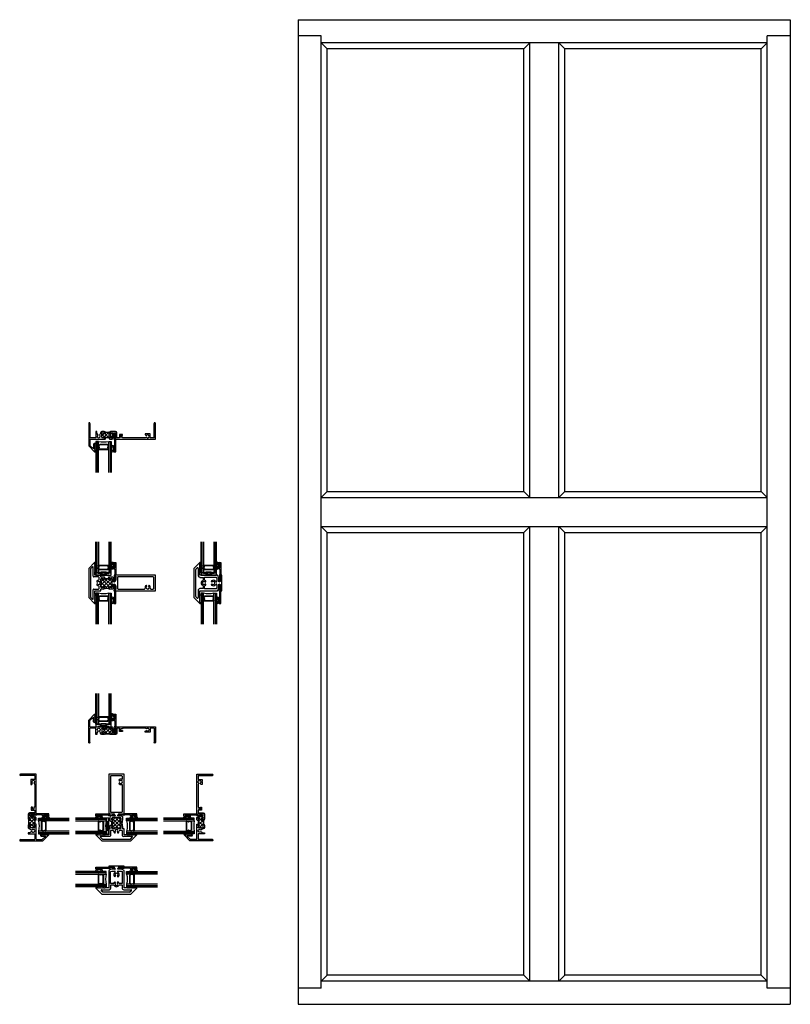
# Model space of a CAD drawing. Extents: x -13.6 to 58.6, y 0 to 48.
# Drawn here: x -13.6 to 24, y 0 to 48 of the extents above; entities that cross this region are included whole.
import ezdxf

# ---------------------------------------------------------------- set-up
doc = ezdxf.new("R2010")
doc.units = 0
doc.header["$LTSCALE"] = 0.3
doc.header["$MEASUREMENT"] = 0
doc.layers.get('0').update_dxf_attribs({"linetype": 'CONTINUOUS'})
for name, color, linetype in [('12C_HI01$0$Bulb_680', 7, 'CONTINUOUS'), ('12C_HI01$0$GLASS', 86, 'CONTINUOUS'), ('12C_HI01$0$Hard Seal', 7, 'CONTINUOUS'), ('12C_HI01$0$IG_SPACER', 86, 'CONTINUOUS'), ('12C_JI01$0$Bulb_680', 7, 'CONTINUOUS'), ('12C_JI01$0$GLASS', 86, 'CONTINUOUS'), ('12C_JI01$0$Hard Seal', 7, 'CONTINUOUS'), ('12C_JI01$0$IG_SPACER', 86, 'CONTINUOUS'), ('12C_SI01$0$Bulb_680', 7, 'CONTINUOUS'), ('12C_SI01$0$GLASS', 86, 'CONTINUOUS'), ('12C_SI01$0$Hard Seal', 7, 'CONTINUOUS'), ('12C_SI01$0$IG_SPACER', 86, 'CONTINUOUS'), ('12C_SI01$0$SETTING_BLOCK', 86, 'CONTINUOUS'), ('20C_TI01$0$Bulb_680', 7, 'CONTINUOUS'), ('20C_TI01$0$GLASS', 86, 'CONTINUOUS'), ('20C_TI01$0$Hard Seal', 7, 'CONTINUOUS'), ('20C_TI01$0$IG_SPACER', 86, 'CONTINUOUS'), ('20C_TI01$0$SETTING_BLOCK', 86, 'CONTINUOUS'), ('20C_TI02$0$Bulb_680', 7, 'CONTINUOUS'), ('20C_TI02$0$GLASS', 86, 'CONTINUOUS'), ('20C_TI02$0$Hard Seal', 7, 'CONTINUOUS'), ('20C_TI02$0$IG_SPACER', 86, 'CONTINUOUS'), ('20C_TI03$0$Bulb_680', 7, 'CONTINUOUS'), ('20C_TI03$0$GLASS', 86, 'CONTINUOUS'), ('20C_TI03$0$Hard Seal', 7, 'CONTINUOUS'), ('20C_TI03$0$iG_SPACER', 86, 'CONTINUOUS'), ('20C_TI03$0$SETTING_BLOCK', 86, 'CONTINUOUS'), ('20C_TI04$0$Bulb_680', 7, 'CONTINUOUS'), ('20C_TI04$0$GLASS', 86, 'CONTINUOUS'), ('20C_TI04$0$Hard Seal', 7, 'CONTINUOUS'), ('20C_TI04$0$iG_SPACER', 86, 'CONTINUOUS'), ('20C_TI04$0$SETTING_BLOCK', 86, 'CONTINUOUS'), ('B200310$0$THERMAL', 3, 'CONTINUOUS'), ('b200401$0$THERMAL', 3, 'CONTINUOUS'), ('E200090$0$EXT_BEAD', 1, 'CONTINUOUS'), ('e200310$0$EXT_FRAME', 5, 'CONTINUOUS'), ('e200400$0$EXT_MUNTIN', 6, 'CONTINUOUS'), ('E200401$0$EXT_MUNTIN', 6, 'CONTINUOUS'), ('Elevation Frame', 5, 'CONTINUOUS'), ('Elevation Sash', 6, 'CONTINUOUS')]:
    doc.layers.add(name, color=color, linetype=linetype)

# ---------------------------------------------------------------- blocks, each defined once
blk = doc.blocks.new('e200310')
at = {"layer": 'e200310$0$EXT_FRAME'}
for p, q in [((0, -0.031), (0, -1.127)), ((0.062, -0.031), (0.062, -0.732)), ((0.396, -0.42), (0.346, -0.42)), ((0.346, -0.42), (0.346, -0.732)), ((0.396, -0.499), (0.396, -0.42)), ((0.76, -0.42), (0.644, -0.42)), ((0.82, -0.507), (0.82, -0.48)), ((1.083, -0.42), (1.068, -0.42)), ((1.305, -0.42), (1.083, -0.42)), ((3.188, -0.732), (3.188, -0.031)), ((3.25, -0.794), (3.25, -0.031)), ((0.346, -0.732), (0.062, -0.732)), ((0.062, -0.794), (0.808, -0.794)), ((0.062, -0.794), (0.062, -1.102)), ((0.453, -0.597), (0.396, -0.499)), ((0.582, -0.499), (0.525, -0.597)), ((0.582, -0.482), (0.582, -0.499)), ((0.632, -0.701), (0.632, -0.513)), ((0.663, -0.482), (0.745, -0.482)), ((0.745, -0.732), (0.663, -0.732)), ((0.808, -0.794), (0.82, -0.782)), ((0.82, -0.732), (0.82, -0.707)), ((1.008, -0.732), (0.82, -0.732)), ((1.008, -0.48), (1.008, -0.507)), ((1.008, -0.707), (1.008, -0.732)), ((1.008, -0.782), (1.02, -0.794)), ((1.02, -0.794), (1.128, -0.794)), ((1.083, -0.482), (1.134, -0.482)), ((1.106, -0.732), (1.083, -0.732)), ((1.161, -0.668), (1.133, -0.717)), ((1.155, -0.778), (1.215, -0.674)), ((1.165, -0.513), (1.165, -0.652)), ((1.215, -0.482), (1.317, -0.482)), ((1.215, -0.674), (1.215, -0.482)), ((1.317, -0.744), (1.312, -0.744)), ((1.312, -0.794), (1.33, -0.794)), ((1.317, -0.482), (1.317, -0.744)), ((1.33, -0.794), (3.25, -0.794)), ((1.367, -0.732), (1.367, -0.482)), ((1.502, -0.732), (1.367, -0.732)), ((1.645, -0.566), (1.502, -0.566)), ((1.502, -0.566), (1.502, -0.732)), ((1.552, -0.696), (1.552, -0.616)), ((1.552, -0.616), (1.645, -0.616)), ((1.645, -0.696), (1.552, -0.696)), ((1.645, -0.616), (1.645, -0.566)), ((1.645, -0.732), (1.645, -0.696)), ((2.75, -0.732), (1.645, -0.732)), ((2.812, -0.696), (2.75, -0.732)), ((2.863, -0.537), (2.752, -0.537)), ((2.752, -0.537), (2.752, -0.589)), ((2.752, -0.589), (2.812, -0.624)), ((2.875, -0.549), (2.863, -0.537)), ((2.887, -0.537), (2.875, -0.549)), ((2.998, -0.537), (2.887, -0.537)), ((2.998, -0.732), (2.998, -0.537)), ((3.188, -0.732), (2.998, -0.732)), ((0, -1.127), (0.287, -1.415)), ((0.062, -1.102), (0.236, -1.276)), ((0.236, -1.038), (0.236, -1.276)), ((0.285, -1.045), (0.298, -1.033)), ((0.298, -1.057), (0.285, -1.045)), ((0.285, -1.07), (0.298, -1.057)), ((0.298, -1.082), (0.285, -1.07)), ((0.285, -1.095), (0.298, -1.082)), ((0.298, -1.107), (0.285, -1.095)), ((0.285, -1.12), (0.298, -1.107)), ((0.298, -1.132), (0.285, -1.12)), ((0.285, -1.145), (0.298, -1.132)), ((0.298, -1.157), (0.285, -1.145)), ((0.285, -1.17), (0.298, -1.157)), ((0.298, -1.182), (0.285, -1.17)), ((0.285, -1.195), (0.298, -1.182)), ((0.298, -1.207), (0.285, -1.195)), ((0.285, -1.22), (0.298, -1.207)), ((0.298, -1.232), (0.285, -1.22)), ((0.285, -1.245), (0.298, -1.232)), ((0.298, -1.257), (0.285, -1.245)), ((0.285, -1.27), (0.298, -1.257)), ((0.298, -1.282), (0.285, -1.27)), ((0.285, -1.295), (0.298, -1.282)), ((0.298, -1.307), (0.285, -1.295)), ((0.285, -1.32), (0.298, -1.307)), ((0.298, -1.332), (0.285, -1.32)), ((0.285, -1.345), (0.298, -1.332)), ((0.298, -1.357), (0.285, -1.345)), ((0.313, -1.357), (0.298, -1.357)), ((0.313, -1.404), (0.313, -1.357))]:
    blk.add_line(p, q, dxfattribs=at)
for centre, radius, start, end in [((0.031, -0.031), 0.031, 360, 180), ((0.644, -0.482), 0.062, 90, 180), ((0.76, -0.48), 0.06, 0, 90), ((1.068, -0.48), 0.06, 90, 180), ((1.305, -0.482), 0.062, 0, 90), ((3.219, -0.031), 0.031, 0, 180), ((0.489, -0.66), 0.0725, 120, 60), ((0.663, -0.513), 0.031, 90, 180), ((0.663, -0.701), 0.031, 180, 270), ((0.745, -0.507), 0.025, 0, 90), ((0.745, -0.707), 0.025, 270, 360), ((0.795, -0.507), 0.025, 180, 270), ((0.795, -0.707), 0.025, 90, 180), ((0.795, -0.507), 0.025, 270, 360), ((0.795, -0.707), 0.025, 360, 90), ((1.033, -0.507), 0.025, 180, 270), ((1.033, -0.707), 0.025, 90, 180), ((1.033, -0.507), 0.025, 270, 0), ((1.033, -0.707), 0.025, 0, 90), ((1.083, -0.507), 0.025, 90, 180), ((1.083, -0.707), 0.025, 180, 270), ((1.106, -0.701), 0.031, 270, 330), ((1.128, -0.763), 0.031, 270, 330), ((1.134, -0.513), 0.031, 0, 90), ((1.134, -0.652), 0.031, 330, 0), ((1.312, -0.769), 0.025, 90, 270), ((2.875, -0.66), 0.0725, 210, 150), ((0.267, -1.038), 0.031, 10.2325, 180), ((0.298, -1.404), 0.015, 225, 360)]:
    blk.add_arc(centre, radius, start, end, dxfattribs=at)
blk = doc.blocks.new('B200310')
at = {"layer": 'B200310$0$THERMAL'}
h = blk.add_hatch(dxfattribs=at)
h.set_pattern_fill('ANSI37', color=256, style=0)
h.paths.add_polyline_path([(0.82, -0.707), (0.82, -0.732), (1.008, -0.732), (1.008, -0.707, -0.414214), (1.033, -0.682, -0.414214), (1.058, -0.707, 0.414214), (1.083, -0.732), (1.106, -0.732, 0.267949), (1.133, -0.717), (1.161, -0.668, 0.131652), (1.165, -0.652), (1.165, -0.513, 0.414214), (1.134, -0.482), (1.083, -0.482, 0.414214), (1.058, -0.507, -0.414214), (1.033, -0.532, -0.414214), (1.008, -0.507), (1.008, -0.48, -0.198912), (1.026, -0.438, -0.125665), (0.802, -0.438, -0.198912), (0.82, -0.48), (0.82, -0.507, -0.414214), (0.795, -0.532, -0.414214), (0.77, -0.507, 0.414214), (0.745, -0.482), (0.663, -0.482, 0.414214), (0.632, -0.513), (0.632, -0.701, 0.414214), (0.663, -0.732), (0.745, -0.732, 0.414214), (0.77, -0.707, -0.414214), (0.795, -0.682, -0.414214)])
for p, q in [((0.82, -0.782), (0.82, -0.732)), ((1.008, -0.782), (1.008, -0.732))]:
    blk.add_line(p, q, dxfattribs=at)
blk.add_arc((0.914, -0.001), 0.451, 255.6749, 284.3251, dxfattribs=at)
blk.add_blockref('e200310', (0, 0))
blk = doc.blocks.new('E200090')
at = {"layer": 'E200090$0$EXT_BEAD'}
for p, q in [((-0.055, 0.888), (-0.055, 0.869)), ((-0.055, 0.698), (-0.055, 0.678)), ((-0.009, 0.888), (-0.009, 0.869)), ((0.037, 0.888), (-0.009, 0.888)), ((-0.009, 0.678), (-0.009, 0.698)), ((0.037, 0.678), (-0.009, 0.678)), ((-0.005, 0.938), (0.087, 0.938)), ((-0.005, 0.628), (0.037, 0.628)), ((0.037, 0.888), (0.037, 0.678)), ((0.037, 0.628), (0.037, 0.352)), ((0.087, 0.938), (0.087, 0.319)), ((0.019, 0.244), (-0.014, 0.019)), ((0.014, 0.011), (0.081, 0.258))]:
    blk.add_line(p, q, dxfattribs=at)
for centre, radius, start, end in [((-0.005, 0.888), 0.05, 90, 180), ((-0.032, 0.869), 0.023, 180, 0), ((-0.032, 0.698), 0.023, 0, 180), ((-0.005, 0.678), 0.05, 180, 270), ((0, 0.015), 0.015, 165, 345), ((0.087, 0.288), 0.081, 128.1181, 213.2619), ((0.087, 0.288), 0.031, 90, 258.8401)]:
    blk.add_arc(centre, radius, start, end, dxfattribs=at)
blk = doc.blocks.new('B200090')
blk.add_blockref('E200090', (0, 0))
blk = doc.blocks.new('12C_HI01$0$Bulb_680')
at = {"layer": '12C_HI01$0$Bulb_680'}
blk.add_lwpolyline([(-0.04, -0.095), (-0.01, -0.095), (-0.01, 0.095), (-0.04, 0.095), (-0.04, 0.032), (-0.092, 0.032), (-0.092, 0.134, 1), (-0.168, 0.134), (-0.168, -0.134, 1), (-0.092, -0.134), (-0.092, -0.031), (-0.04, -0.031)], format="xyb", close=True, dxfattribs=at)
blk = doc.blocks.new('12C_HI01$0$G12_2_2')
at = {"layer": '12C_HI01$0$GLASS'}
for p, q in [((0, 0), (0, 1.5)), ((0.062, 0), (0.062, 1.5)), ((0.124, 1.5), (0.124, 0)), ((0.626, 1.5), (0.626, 0)), ((0.688, 0), (0.688, 1.5)), ((0.75, 0), (0.75, 1.5)), ((0.062, 0), (0, 0)), ((0.124, 0), (0.062, 0)), ((0.626, 0), (0.688, 0)), ((0.688, 0), (0.75, 0))]:
    blk.add_line(p, q, dxfattribs=at)
at = {"layer": '12C_HI01$0$IG_SPACER'}
for p, q in [((0.124, 0.335), (0.124, 0.36)), ((0.124, 0.197), (0.124, 0.235)), ((0.186, 0.135), (0.124, 0.197)), ((0.139, 0.375), (0.611, 0.375)), ((0.144, 0.355), (0.606, 0.355)), ((0.144, 0.342), (0.144, 0.355)), ((0.144, 0.205), (0.144, 0.228)), ((0.194, 0.155), (0.144, 0.205)), ((0.564, 0.135), (0.186, 0.135)), ((0.556, 0.155), (0.194, 0.155)), ((0.606, 0.205), (0.556, 0.155)), ((0.626, 0.197), (0.564, 0.135)), ((0.606, 0.355), (0.606, 0.342)), ((0.606, 0.228), (0.606, 0.205)), ((0.626, 0.36), (0.626, 0.335)), ((0.626, 0.235), (0.626, 0.197))]:
    blk.add_line(p, q, dxfattribs=at)
for centre, radius, start, end in [((0.139, 0.36), 0.015, 90, 180), ((0.072, 0.285), 0.0725, 316.3972, 43.6028), ((0.375, -1.165), 1.192, 77.8444, 102.1556), ((0.072, 0.285), 0.0925, 321.6083, 38.3917), ((0.678, 0.285), 0.0925, 141.6083, 218.3917), ((0.678, 0.285), 0.0725, 136.3972, 223.6028), ((0.611, 0.36), 0.015, 0, 90)]:
    blk.add_arc(centre, radius, start, end, dxfattribs=at)
blk = doc.blocks.new('12C_HI01')
at = {"layer": '12C_HI01$0$Hard Seal'}
for centre, radius, start, end in [((-2.901, -1.033), 0.0267, 0, 180), ((-2.893, -1.404), 0.019, 180, 0)]:
    blk.add_arc(centre, radius, start, end, dxfattribs=at)
blk.add_blockref('B200310', (-3.225, 0))
at = {"xscale": -1, "rotation": 180}
for name, p in [('12C_HI01$0$G12_2_2', (-2.874, -0.919)), ('B200090', (-1.994, -0.481)), ('12C_HI01$0$Bulb_680', (-1.957, -1.264))]:
    blk.add_blockref(name, p, dxfattribs=at)
blk = doc.blocks.new('12C_SI01$0$Bulb_680')
at = {"layer": '12C_SI01$0$Bulb_680'}
blk.add_lwpolyline([(-0.04, -0.095), (-0.01, -0.095), (-0.01, 0.095), (-0.04, 0.095), (-0.04, 0.032), (-0.092, 0.032), (-0.092, 0.134, 1), (-0.168, 0.134), (-0.168, -0.134, 1), (-0.092, -0.134), (-0.092, -0.031), (-0.04, -0.031)], format="xyb", close=True, dxfattribs=at)
blk = doc.blocks.new('12C_SI01$0$G12_2_2')
at = {"layer": '12C_SI01$0$GLASS'}
for p, q in [((0, 0), (0, 1.5)), ((0.062, 0), (0.062, 1.5)), ((0.124, 1.5), (0.124, 0)), ((0.626, 1.5), (0.626, 0)), ((0.688, 0), (0.688, 1.5)), ((0.75, 0), (0.75, 1.5)), ((0.062, 0), (0, 0)), ((0.124, 0), (0.062, 0)), ((0.626, 0), (0.688, 0)), ((0.688, 0), (0.75, 0))]:
    blk.add_line(p, q, dxfattribs=at)
at = {"layer": '12C_SI01$0$IG_SPACER'}
for p, q in [((0.124, 0.335), (0.124, 0.36)), ((0.124, 0.197), (0.124, 0.235)), ((0.186, 0.135), (0.124, 0.197)), ((0.139, 0.375), (0.611, 0.375)), ((0.144, 0.355), (0.606, 0.355)), ((0.144, 0.342), (0.144, 0.355)), ((0.144, 0.205), (0.144, 0.228)), ((0.194, 0.155), (0.144, 0.205)), ((0.564, 0.135), (0.186, 0.135)), ((0.556, 0.155), (0.194, 0.155)), ((0.606, 0.205), (0.556, 0.155)), ((0.626, 0.197), (0.564, 0.135)), ((0.606, 0.355), (0.606, 0.342)), ((0.606, 0.228), (0.606, 0.205)), ((0.626, 0.36), (0.626, 0.335)), ((0.626, 0.235), (0.626, 0.197))]:
    blk.add_line(p, q, dxfattribs=at)
for centre, radius, start, end in [((0.139, 0.36), 0.015, 90, 180), ((0.072, 0.285), 0.0725, 316.3972, 43.6028), ((0.375, -1.165), 1.192, 77.8444, 102.1556), ((0.072, 0.285), 0.0925, 321.6083, 38.3917), ((0.678, 0.285), 0.0925, 141.6083, 218.3917), ((0.678, 0.285), 0.0725, 136.3972, 223.6028), ((0.611, 0.36), 0.015, 0, 90)]:
    blk.add_arc(centre, radius, start, end, dxfattribs=at)
blk = doc.blocks.new('12C_SI01$0$SB_12_2')
at = {"layer": '12C_SI01$0$SETTING_BLOCK'}
for p, q in [((0, 0.125), (0.75, 0)), ((0, 0), (0.75, 0.125)), ((0.75, 0.125), (0, 0.125)), ((0, 0.125), (0, 0)), ((0, 0), (0.75, 0)), ((0.75, 0), (0.75, 0.125))]:
    blk.add_line(p, q, dxfattribs=at)
blk = doc.blocks.new('12C_SI01')
at = {"layer": '12C_SI01$0$Hard Seal'}
for centre, radius, start, end in [((-2.901, 1.033), 0.0267, 180, 0), ((-2.893, 1.404), 0.019, 0, 180)]:
    blk.add_arc(centre, radius, start, end, dxfattribs=at)
for name, p in [('12C_SI01$0$G12_2_2', (-2.874, 0.919)), ('12C_SI01$0$Bulb_680', (-1.957, 1.264)), ('B200090', (-1.994, 0.481)), ('12C_SI01$0$SB_12_2', (-2.874, 0.794))]:
    blk.add_blockref(name, p)
at = {"xscale": -1, "rotation": 180}
blk.add_blockref('B200310', (-3.225, 0), dxfattribs=at)
blk = doc.blocks.new('12C_JI01$0$Bulb_680')
at = {"layer": '12C_JI01$0$Bulb_680'}
blk.add_lwpolyline([(-0.04, -0.095), (-0.01, -0.095), (-0.01, 0.095), (-0.04, 0.095), (-0.04, 0.032), (-0.092, 0.032), (-0.092, 0.134, 1), (-0.168, 0.134), (-0.168, -0.134, 1), (-0.092, -0.134), (-0.092, -0.031), (-0.04, -0.031)], format="xyb", close=True, dxfattribs=at)
blk = doc.blocks.new('12C_JI01$0$G12_2_2')
at = {"layer": '12C_JI01$0$GLASS'}
for p, q in [((0, 0), (0, 1.5)), ((0.062, 0), (0.062, 1.5)), ((0.124, 1.5), (0.124, 0)), ((0.626, 1.5), (0.626, 0)), ((0.688, 0), (0.688, 1.5)), ((0.75, 0), (0.75, 1.5)), ((0.062, 0), (0, 0)), ((0.124, 0), (0.062, 0)), ((0.626, 0), (0.688, 0)), ((0.688, 0), (0.75, 0))]:
    blk.add_line(p, q, dxfattribs=at)
at = {"layer": '12C_JI01$0$IG_SPACER'}
for p, q in [((0.124, 0.335), (0.124, 0.36)), ((0.124, 0.197), (0.124, 0.235)), ((0.186, 0.135), (0.124, 0.197)), ((0.139, 0.375), (0.611, 0.375)), ((0.144, 0.355), (0.606, 0.355)), ((0.144, 0.342), (0.144, 0.355)), ((0.144, 0.205), (0.144, 0.228)), ((0.194, 0.155), (0.144, 0.205)), ((0.564, 0.135), (0.186, 0.135)), ((0.556, 0.155), (0.194, 0.155)), ((0.606, 0.205), (0.556, 0.155)), ((0.626, 0.197), (0.564, 0.135)), ((0.606, 0.355), (0.606, 0.342)), ((0.606, 0.228), (0.606, 0.205)), ((0.626, 0.36), (0.626, 0.335)), ((0.626, 0.235), (0.626, 0.197))]:
    blk.add_line(p, q, dxfattribs=at)
for centre, radius, start, end in [((0.139, 0.36), 0.015, 90, 180), ((0.072, 0.285), 0.0725, 316.3972, 43.6028), ((0.375, -1.165), 1.192, 77.8444, 102.1556), ((0.072, 0.285), 0.0925, 321.6083, 38.3917), ((0.678, 0.285), 0.0925, 141.6083, 218.3917), ((0.678, 0.285), 0.0725, 136.3972, 223.6028), ((0.611, 0.36), 0.015, 0, 90)]:
    blk.add_arc(centre, radius, start, end, dxfattribs=at)
blk = doc.blocks.new('12C_JI01')
at = {"layer": '12C_JI01$0$Hard Seal'}
for centre, radius, start, end in [((1.033, -2.901), 0.0267, 90, 270), ((1.404, -2.893), 0.019, 270, 90)]:
    blk.add_arc(centre, radius, start, end, dxfattribs=at)
at = {"rotation": 90}
blk.add_blockref('B200310', (0, -3.225), dxfattribs=at)
at = {"xscale": -1, "rotation": 270}
for name, p in [('B200090', (0.481, -1.994)), ('12C_JI01$0$G12_2_2', (0.919, -2.874)), ('12C_JI01$0$Bulb_680', (1.264, -1.957))]:
    blk.add_blockref(name, p, dxfattribs=at)
blk = doc.blocks.new('e200400')
at = {"layer": 'e200400$0$EXT_MUNTIN'}
for p, q in [((0.375, 1.368), (-0.375, 1.368)), ((-0.375, 1.368), (-0.375, 1.313)), ((-0.255, 1.216), (-0.375, 1.147)), ((-0.375, 1.147), (-0.375, 0.298)), ((-0.325, 1.313), (-0.325, 1.318)), ((-0.325, 1.318), (-0.143, 1.318)), ((-0.282, 1.093), (-0.23, 1.123)), ((-0.282, 0.52), (-0.282, 1.093)), ((-0.063, 1.216), (-0.255, 1.216)), ((-0.23, 1.123), (-0.082, 1.123)), ((-0.063, 1.238), (-0.063, 1.216)), ((0.063, 1.216), (0.063, 1.238)), ((0.255, 1.216), (0.063, 1.216)), ((0.082, 1.123), (0.23, 1.123)), ((0.143, 1.318), (0.325, 1.318)), ((0.23, 1.123), (0.282, 1.093)), ((0.375, 1.147), (0.255, 1.216)), ((0.282, 1.093), (0.282, 0.52)), ((0.325, 1.318), (0.325, 1.313)), ((0.375, 1.313), (0.375, 1.368)), ((0.375, 0.298), (0.375, 1.147)), ((-0.131, 0.52), (-0.282, 0.52)), ((0.282, 0.52), (0.131, 0.52)), ((-0.996, 0.287), (-0.708, 0)), ((-0.938, 0.313), (-0.985, 0.313)), ((-0.938, 0.298), (-0.938, 0.313)), ((-0.926, 0.285), (-0.938, 0.298)), ((-0.913, 0.298), (-0.926, 0.285)), ((-0.901, 0.285), (-0.913, 0.298)), ((-0.888, 0.298), (-0.901, 0.285)), ((-0.876, 0.285), (-0.888, 0.298)), ((-0.863, 0.298), (-0.876, 0.285)), ((-0.851, 0.285), (-0.863, 0.298)), ((-0.838, 0.298), (-0.851, 0.285)), ((-0.826, 0.285), (-0.838, 0.298)), ((-0.813, 0.298), (-0.826, 0.285)), ((-0.801, 0.285), (-0.813, 0.298)), ((-0.788, 0.298), (-0.801, 0.285)), ((-0.776, 0.285), (-0.788, 0.298)), ((-0.763, 0.298), (-0.776, 0.285)), ((-0.751, 0.285), (-0.763, 0.298)), ((-0.738, 0.298), (-0.751, 0.285)), ((-0.726, 0.285), (-0.738, 0.298)), ((-0.679, 0.102), (-0.736, 0.159)), ((-0.713, 0.298), (-0.726, 0.285)), ((-0.714, 0.212), (-0.356, 0.212)), ((-0.701, 0.285), (-0.713, 0.298)), ((-0.708, 0), (0.708, 0)), ((-0.688, 0.298), (-0.701, 0.285)), ((-0.676, 0.285), (-0.688, 0.298)), ((-0.663, 0.298), (-0.676, 0.285)), ((-0.651, 0.285), (-0.663, 0.298)), ((0.657, 0.093), (-0.657, 0.093)), ((-0.638, 0.298), (-0.651, 0.285)), ((-0.626, 0.285), (-0.638, 0.298)), ((-0.613, 0.298), (-0.626, 0.285)), ((-0.601, 0.285), (-0.613, 0.298)), ((-0.588, 0.298), (-0.601, 0.285)), ((-0.576, 0.285), (-0.588, 0.298)), ((-0.563, 0.298), (-0.576, 0.285)), ((-0.551, 0.285), (-0.563, 0.298)), ((-0.538, 0.298), (-0.551, 0.285)), ((-0.375, 0.298), (-0.538, 0.298)), ((-0.276, 0.292), (-0.276, 0.458)), ((-0.276, 0.458), (-0.131, 0.458)), ((0.131, 0.458), (0.276, 0.458)), ((0.276, 0.458), (0.276, 0.292)), ((0.356, 0.212), (0.714, 0.212)), ((0.538, 0.298), (0.375, 0.298)), ((0.551, 0.285), (0.538, 0.298)), ((0.563, 0.298), (0.551, 0.285)), ((0.576, 0.285), (0.563, 0.298)), ((0.588, 0.298), (0.576, 0.285)), ((0.601, 0.285), (0.588, 0.298)), ((0.613, 0.298), (0.601, 0.285)), ((0.626, 0.285), (0.613, 0.298)), ((0.638, 0.298), (0.626, 0.285)), ((0.651, 0.285), (0.638, 0.298)), ((0.663, 0.298), (0.651, 0.285)), ((0.676, 0.285), (0.663, 0.298)), ((0.688, 0.298), (0.676, 0.285)), ((0.736, 0.159), (0.679, 0.102)), ((0.701, 0.285), (0.688, 0.298)), ((0.713, 0.298), (0.701, 0.285)), ((0.708, 0), (0.996, 0.287)), ((0.726, 0.285), (0.713, 0.298)), ((0.738, 0.298), (0.726, 0.285)), ((0.751, 0.285), (0.738, 0.298)), ((0.763, 0.298), (0.751, 0.285)), ((0.776, 0.285), (0.763, 0.298)), ((0.788, 0.298), (0.776, 0.285)), ((0.801, 0.285), (0.788, 0.298)), ((0.813, 0.298), (0.801, 0.285)), ((0.826, 0.285), (0.813, 0.298)), ((0.838, 0.298), (0.826, 0.285)), ((0.851, 0.285), (0.838, 0.298)), ((0.863, 0.298), (0.851, 0.285)), ((0.876, 0.285), (0.863, 0.298)), ((0.888, 0.298), (0.876, 0.285)), ((0.901, 0.285), (0.888, 0.298)), ((0.913, 0.298), (0.901, 0.285)), ((0.926, 0.285), (0.913, 0.298)), ((0.938, 0.298), (0.926, 0.285)), ((0.985, 0.313), (0.938, 0.313)), ((0.938, 0.313), (0.938, 0.298))]:
    blk.add_line(p, q, dxfattribs=at)
for centre, radius, start, end in [((-0.35, 1.313), 0.025, 180, 0), ((-0.143, 1.238), 0.08, 360, 90), ((0, 0.948), 0.134, 119.5308, 222.5714), ((-0.082, 1.092), 0.031, 299.5308, 90), ((0, 0.948), 0.0725, 317.4286, 222.5714), ((0.082, 1.092), 0.031, 90, 240.4692), ((0.143, 1.238), 0.08, 90, 180), ((0, 0.948), 0.135, 317.4286, 60.4692), ((0.35, 1.313), 0.025, 180, 0), ((0, 0.489), 0.134, 137.4286, 166.565), ((-0.076, 0.878), 0.031, 222.5714, 42.5714), ((-0.076, 0.559), 0.031, 317.4286, 137.4286), ((0, 0.489), 0.0725, 137.4286, 42.5714), ((0.076, 0.878), 0.031, 137.4286, 317.4286), ((0.076, 0.559), 0.031, 42.5714, 222.5714), ((0, 0.489), 0.134, 13.435, 42.5714), ((-0.985, 0.298), 0.015, 90, 225), ((-0.714, 0.181), 0.031, 90, 225), ((-0.657, 0.124), 0.031, 225, 270), ((-0.356, 0.292), 0.08, 270, 360), ((0, 0.489), 0.135, 193.435, 346.565), ((0.356, 0.292), 0.08, 180, 270), ((0.657, 0.124), 0.031, 270, 315), ((0.714, 0.181), 0.031, 315, 90), ((0.985, 0.298), 0.015, 315, 90)]:
    blk.add_arc(centre, radius, start, end, dxfattribs=at)
blk = doc.blocks.new('b200400')
blk.add_blockref('e200400', (0, 0))
blk = doc.blocks.new('20C_TI01$0$Bulb_680')
at = {"layer": '20C_TI01$0$Bulb_680'}
blk.add_lwpolyline([(-0.04, -0.095), (-0.01, -0.095), (-0.01, 0.095), (-0.04, 0.095), (-0.04, 0.032), (-0.092, 0.032), (-0.092, 0.134, 1), (-0.168, 0.134), (-0.168, -0.134, 1), (-0.092, -0.134), (-0.092, -0.031), (-0.04, -0.031)], format="xyb", close=True, dxfattribs=at)
blk = doc.blocks.new('20C_TI01$0$G12_2_2')
at = {"layer": '20C_TI01$0$GLASS'}
for p, q in [((0, 0), (0, 1.5)), ((0.062, 0), (0.062, 1.5)), ((0.124, 1.5), (0.124, 0)), ((0.626, 1.5), (0.626, 0)), ((0.688, 0), (0.688, 1.5)), ((0.75, 0), (0.75, 1.5)), ((0.062, 0), (0, 0)), ((0.124, 0), (0.062, 0)), ((0.626, 0), (0.688, 0)), ((0.688, 0), (0.75, 0))]:
    blk.add_line(p, q, dxfattribs=at)
at = {"layer": '20C_TI01$0$IG_SPACER'}
for p, q in [((0.124, 0.335), (0.124, 0.36)), ((0.124, 0.197), (0.124, 0.235)), ((0.186, 0.135), (0.124, 0.197)), ((0.139, 0.375), (0.611, 0.375)), ((0.144, 0.355), (0.606, 0.355)), ((0.144, 0.342), (0.144, 0.355)), ((0.144, 0.205), (0.144, 0.228)), ((0.194, 0.155), (0.144, 0.205)), ((0.564, 0.135), (0.186, 0.135)), ((0.556, 0.155), (0.194, 0.155)), ((0.606, 0.205), (0.556, 0.155)), ((0.626, 0.197), (0.564, 0.135)), ((0.606, 0.355), (0.606, 0.342)), ((0.606, 0.228), (0.606, 0.205)), ((0.626, 0.36), (0.626, 0.335)), ((0.626, 0.235), (0.626, 0.197))]:
    blk.add_line(p, q, dxfattribs=at)
for centre, radius, start, end in [((0.139, 0.36), 0.015, 90, 180), ((0.072, 0.285), 0.0725, 316.3972, 43.6028), ((0.375, -1.165), 1.192, 77.8444, 102.1556), ((0.072, 0.285), 0.0925, 321.6083, 38.3917), ((0.678, 0.285), 0.0925, 141.6083, 218.3917), ((0.678, 0.285), 0.0725, 136.3972, 223.6028), ((0.611, 0.36), 0.015, 0, 90)]:
    blk.add_arc(centre, radius, start, end, dxfattribs=at)
blk = doc.blocks.new('20C_TI01$0$SB_12_2')
at = {"layer": '20C_TI01$0$SETTING_BLOCK'}
for p, q in [((0, 0.125), (0.75, 0)), ((0, 0), (0.75, 0.125)), ((0.75, 0.125), (0, 0.125)), ((0, 0.125), (0, 0)), ((0, 0), (0.75, 0)), ((0.75, 0), (0.75, 0.125))]:
    blk.add_line(p, q, dxfattribs=at)
blk = doc.blocks.new('20C_TI01')
at = {"layer": '20C_TI01$0$Hard Seal'}
for centre, radius, start, end in [((0.332, 0.985), 0.019, 0, 180), ((0.324, 0.614), 0.0267, 180, 0), ((0.324, -0.614), 0.0267, 0, 180), ((0.332, -0.985), 0.019, 180, 0)]:
    blk.add_arc(centre, radius, start, end, dxfattribs=at)
for name, p in [('20C_TI01$0$G12_2_2', (0.351, 0.5)), ('20C_TI01$0$Bulb_680', (1.269, 0.845)), ('B200090', (1.232, 0.062)), ('20C_TI01$0$SB_12_2', (0.351, 0.375))]:
    blk.add_blockref(name, p)
at = {"rotation": 270}
blk.add_blockref('b200400', (0, 0), dxfattribs=at)
at = {"xscale": -1, "rotation": 180}
for name, p in [('B200090', (1.232, -0.062)), ('20C_TI01$0$G12_2_2', (0.351, -0.5)), ('20C_TI01$0$Bulb_680', (1.269, -0.845))]:
    blk.add_blockref(name, p, dxfattribs=at)
blk = doc.blocks.new('20C_TI02$0$Bulb_680')
at = {"layer": '20C_TI02$0$Bulb_680'}
blk.add_lwpolyline([(-0.04, -0.095), (-0.01, -0.095), (-0.01, 0.095), (-0.04, 0.095), (-0.04, 0.032), (-0.092, 0.032), (-0.092, 0.134, 1), (-0.168, 0.134), (-0.168, -0.134, 1), (-0.092, -0.134), (-0.092, -0.031), (-0.04, -0.031)], format="xyb", close=True, dxfattribs=at)
blk = doc.blocks.new('20C_TI02$0$G12_2_2')
at = {"layer": '20C_TI02$0$GLASS'}
for p, q in [((0, 0), (0, 1.5)), ((0.062, 0), (0.062, 1.5)), ((0.124, 1.5), (0.124, 0)), ((0.626, 1.5), (0.626, 0)), ((0.688, 0), (0.688, 1.5)), ((0.75, 0), (0.75, 1.5)), ((0.062, 0), (0, 0)), ((0.124, 0), (0.062, 0)), ((0.626, 0), (0.688, 0)), ((0.688, 0), (0.75, 0))]:
    blk.add_line(p, q, dxfattribs=at)
at = {"layer": '20C_TI02$0$IG_SPACER'}
for p, q in [((0.124, 0.335), (0.124, 0.36)), ((0.124, 0.197), (0.124, 0.235)), ((0.186, 0.135), (0.124, 0.197)), ((0.139, 0.375), (0.611, 0.375)), ((0.144, 0.355), (0.606, 0.355)), ((0.144, 0.342), (0.144, 0.355)), ((0.144, 0.205), (0.144, 0.228)), ((0.194, 0.155), (0.144, 0.205)), ((0.564, 0.135), (0.186, 0.135)), ((0.556, 0.155), (0.194, 0.155)), ((0.606, 0.205), (0.556, 0.155)), ((0.626, 0.197), (0.564, 0.135)), ((0.606, 0.355), (0.606, 0.342)), ((0.606, 0.228), (0.606, 0.205)), ((0.626, 0.36), (0.626, 0.335)), ((0.626, 0.235), (0.626, 0.197))]:
    blk.add_line(p, q, dxfattribs=at)
for centre, radius, start, end in [((0.139, 0.36), 0.015, 90, 180), ((0.072, 0.285), 0.0725, 316.3972, 43.6028), ((0.375, -1.165), 1.192, 77.8444, 102.1556), ((0.072, 0.285), 0.0925, 321.6083, 38.3917), ((0.678, 0.285), 0.0925, 141.6083, 218.3917), ((0.678, 0.285), 0.0725, 136.3972, 223.6028), ((0.611, 0.36), 0.015, 0, 90)]:
    blk.add_arc(centre, radius, start, end, dxfattribs=at)
blk = doc.blocks.new('20C_TI02')
at = {"layer": '20C_TI02$0$Hard Seal'}
for centre, radius, start, end in [((-0.985, 0.332), 0.019, 90, 270), ((-0.614, 0.324), 0.0267, 270, 90), ((0.614, 0.324), 0.0267, 90, 270), ((0.985, 0.332), 0.019, 270, 90)]:
    blk.add_arc(centre, radius, start, end, dxfattribs=at)
at = {"rotation": 90}
for name, p in [('20C_TI02$0$G12_2_2', (-0.5, 0.351)), ('20C_TI02$0$Bulb_680', (-0.845, 1.269)), ('B200090', (-0.062, 1.232))]:
    blk.add_blockref(name, p, dxfattribs=at)
blk.add_blockref('b200400', (0, 0))
at = {"xscale": -1, "rotation": 270}
for name, p in [('B200090', (0.062, 1.232)), ('20C_TI02$0$G12_2_2', (0.5, 0.351)), ('20C_TI02$0$Bulb_680', (0.845, 1.269))]:
    blk.add_blockref(name, p, dxfattribs=at)
blk = doc.blocks.new('20C_TI03$0$20C_TI01$0$G12_2_2')
at = {"layer": '20C_TI03$0$GLASS'}
for p, q in [((0, 0), (0, 1.5)), ((0.062, 0), (0.062, 1.5)), ((0.124, 1.5), (0.124, 0)), ((0.626, 1.5), (0.626, 0)), ((0.688, 0), (0.688, 1.5)), ((0.75, 0), (0.75, 1.5)), ((0.062, 0), (0, 0)), ((0.124, 0), (0.062, 0)), ((0.626, 0), (0.688, 0)), ((0.688, 0), (0.75, 0))]:
    blk.add_line(p, q, dxfattribs=at)
at = {"layer": '20C_TI03$0$iG_SPACER'}
for p, q in [((0.124, 0.335), (0.124, 0.36)), ((0.124, 0.197), (0.124, 0.235)), ((0.186, 0.135), (0.124, 0.197)), ((0.139, 0.375), (0.611, 0.375)), ((0.144, 0.355), (0.606, 0.355)), ((0.144, 0.342), (0.144, 0.355)), ((0.144, 0.205), (0.144, 0.228)), ((0.194, 0.155), (0.144, 0.205)), ((0.564, 0.135), (0.186, 0.135)), ((0.556, 0.155), (0.194, 0.155)), ((0.606, 0.205), (0.556, 0.155)), ((0.626, 0.197), (0.564, 0.135)), ((0.606, 0.355), (0.606, 0.342)), ((0.606, 0.228), (0.606, 0.205)), ((0.626, 0.36), (0.626, 0.335)), ((0.626, 0.235), (0.626, 0.197))]:
    blk.add_line(p, q, dxfattribs=at)
for centre, radius, start, end in [((0.139, 0.36), 0.015, 90, 180), ((0.072, 0.285), 0.0725, 316.3972, 43.6028), ((0.375, -1.165), 1.192, 77.8444, 102.1556), ((0.072, 0.285), 0.0925, 321.6083, 38.3917), ((0.678, 0.285), 0.0925, 141.6083, 218.3917), ((0.678, 0.285), 0.0725, 136.3972, 223.6028), ((0.611, 0.36), 0.015, 0, 90)]:
    blk.add_arc(centre, radius, start, end, dxfattribs=at)
blk = doc.blocks.new('20C_TI03$0$20C_TI01$0$SB_12_2')
at = {"layer": '20C_TI03$0$SETTING_BLOCK'}
for p, q in [((0, 0.125), (0.75, 0)), ((0, 0), (0.75, 0.125)), ((0.75, 0.125), (0, 0.125)), ((0, 0.125), (0, 0)), ((0, 0), (0.75, 0)), ((0.75, 0), (0.75, 0.125))]:
    blk.add_line(p, q, dxfattribs=at)
blk = doc.blocks.new('E200401')
at = {"layer": 'E200401$0$EXT_MUNTIN'}
for p, q in [((0.375, 3.25), (-0.375, 3.25)), ((-0.375, 3.25), (-0.375, 1.313)), ((-0.295, 3.139), (-0.295, 1.429)), ((0.264, 3.17), (-0.264, 3.17)), ((0.295, 3.035), (0.295, 3.139)), ((0.375, 1.313), (0.375, 3.25)), ((0.295, 1.429), (0.295, 2.715)), ((-0.325, 1.313), (-0.325, 1.318)), ((-0.325, 1.318), (-0.143, 1.318)), ((-0.254, 1.216), (-0.303, 1.188)), ((-0.303, 0.969), (-0.303, 1.188)), ((-0.29, 0.957), (-0.303, 0.969)), ((-0.264, 1.398), (0.264, 1.398)), ((-0.063, 1.216), (-0.254, 1.216)), ((-0.223, 1.032), (-0.223, 1.106)), ((-0.186, 1.007), (-0.197, 1.007)), ((0.192, 1.136), (-0.193, 1.136)), ((-0.063, 1.238), (-0.063, 1.216)), ((0.063, 1.216), (0.063, 1.238)), ((0.254, 1.216), (0.063, 1.216)), ((0.143, 1.318), (0.325, 1.318)), ((0.198, 1.007), (0.185, 1.007)), ((0.222, 1.106), (0.222, 1.032)), ((0.254, 1.216), (0.302, 1.188)), ((0.302, 1.188), (0.302, 1.017)), ((0.325, 1.318), (0.325, 1.313)), ((-0.375, 0.589), (-0.375, 0.298)), ((-0.303, 0.589), (-0.375, 0.589)), ((-0.303, 0.589), (-0.303, 0.757)), ((-0.29, 0.769), (-0.303, 0.757)), ((-0.165, 0.51), (-0.264, 0.51)), ((-0.223, 0.62), (-0.223, 0.694)), ((-0.223, 0.957), (-0.186, 0.957)), ((-0.223, 0.769), (-0.223, 0.957)), ((-0.186, 0.769), (-0.223, 0.769)), ((-0.197, 0.719), (-0.186, 0.719)), ((-0.089, 0.589), (-0.193, 0.589)), ((0.192, 0.589), (0.089, 0.589)), ((0.264, 0.51), (0.165, 0.51)), ((0.242, 0.769), (0.185, 0.769)), ((0.185, 0.719), (0.198, 0.719)), ((0.185, 0.957), (0.242, 0.957)), ((0.222, 0.694), (0.222, 0.62)), ((0.302, 0.709), (0.302, 0.589)), ((0.375, 0.589), (0.302, 0.589)), ((0.375, 0.298), (0.375, 0.589)), ((-0.996, 0.287), (-0.708, 0)), ((-0.938, 0.313), (-0.985, 0.313)), ((-0.938, 0.298), (-0.938, 0.313)), ((-0.926, 0.285), (-0.938, 0.298)), ((-0.913, 0.298), (-0.926, 0.285)), ((-0.901, 0.285), (-0.913, 0.298)), ((-0.888, 0.298), (-0.901, 0.285)), ((-0.876, 0.285), (-0.888, 0.298)), ((-0.863, 0.298), (-0.876, 0.285)), ((-0.851, 0.285), (-0.863, 0.298)), ((-0.838, 0.298), (-0.851, 0.285)), ((-0.826, 0.285), (-0.838, 0.298)), ((-0.813, 0.298), (-0.826, 0.285)), ((-0.801, 0.285), (-0.813, 0.298)), ((-0.788, 0.298), (-0.801, 0.285)), ((-0.776, 0.285), (-0.788, 0.298)), ((-0.787, 0.192), (-0.684, 0.089)), ((-0.326, 0.218), (-0.777, 0.218)), ((-0.763, 0.298), (-0.776, 0.285)), ((-0.751, 0.285), (-0.763, 0.298)), ((-0.738, 0.298), (-0.751, 0.285)), ((-0.726, 0.285), (-0.738, 0.298)), ((-0.713, 0.298), (-0.726, 0.285)), ((-0.701, 0.285), (-0.713, 0.298)), ((-0.708, 0), (0.708, 0)), ((-0.688, 0.298), (-0.701, 0.285)), ((-0.676, 0.285), (-0.688, 0.298)), ((-0.663, 0.298), (-0.676, 0.285)), ((-0.651, 0.285), (-0.663, 0.298)), ((-0.662, 0.08), (0.662, 0.08)), ((-0.638, 0.298), (-0.651, 0.285)), ((-0.626, 0.285), (-0.638, 0.298)), ((-0.613, 0.298), (-0.626, 0.285)), ((-0.601, 0.285), (-0.613, 0.298)), ((-0.588, 0.298), (-0.601, 0.285)), ((-0.576, 0.285), (-0.588, 0.298)), ((-0.563, 0.298), (-0.576, 0.285)), ((-0.551, 0.285), (-0.563, 0.298)), ((-0.538, 0.298), (-0.551, 0.285)), ((-0.375, 0.298), (-0.538, 0.298)), ((-0.295, 0.478), (-0.295, 0.249)), ((0.295, 0.249), (0.295, 0.478)), ((0.777, 0.218), (0.326, 0.218)), ((0.538, 0.298), (0.375, 0.298)), ((0.551, 0.285), (0.538, 0.298)), ((0.563, 0.298), (0.551, 0.285)), ((0.576, 0.285), (0.563, 0.298)), ((0.588, 0.298), (0.576, 0.285)), ((0.601, 0.285), (0.588, 0.298)), ((0.613, 0.298), (0.601, 0.285)), ((0.626, 0.285), (0.613, 0.298)), ((0.638, 0.298), (0.626, 0.285)), ((0.651, 0.285), (0.638, 0.298)), ((0.663, 0.298), (0.651, 0.285)), ((0.676, 0.285), (0.663, 0.298)), ((0.688, 0.298), (0.676, 0.285)), ((0.684, 0.089), (0.787, 0.192)), ((0.701, 0.285), (0.688, 0.298)), ((0.713, 0.298), (0.701, 0.285)), ((0.708, 0), (0.996, 0.287)), ((0.726, 0.285), (0.713, 0.298)), ((0.738, 0.298), (0.726, 0.285)), ((0.751, 0.285), (0.738, 0.298)), ((0.763, 0.298), (0.751, 0.285)), ((0.776, 0.285), (0.763, 0.298)), ((0.788, 0.298), (0.776, 0.285)), ((0.801, 0.285), (0.788, 0.298)), ((0.813, 0.298), (0.801, 0.285)), ((0.826, 0.285), (0.813, 0.298)), ((0.838, 0.298), (0.826, 0.285)), ((0.851, 0.285), (0.838, 0.298)), ((0.863, 0.298), (0.851, 0.285)), ((0.876, 0.285), (0.863, 0.298)), ((0.888, 0.298), (0.876, 0.285)), ((0.901, 0.285), (0.888, 0.298)), ((0.913, 0.298), (0.901, 0.285)), ((0.926, 0.285), (0.913, 0.298)), ((0.938, 0.298), (0.926, 0.285)), ((0.985, 0.313), (0.938, 0.313)), ((0.938, 0.313), (0.938, 0.298))]:
    blk.add_line(p, q, dxfattribs=at)
for centre, radius, start, end in [((-0.264, 3.139), 0.031, 90, 180), ((0.152, 2.951), 0.031, 132.5714, 312.5714), ((0.222, 2.875), 0.134, 75.4778, 132.5714), ((0.222, 2.875), 0.0725, 227.4286, 132.5714), ((0.264, 3.035), 0.031, 255.4778, 0), ((0.264, 3.139), 0.031, 0, 90), ((0.152, 2.799), 0.031, 47.4286, 227.4286), ((0.222, 2.875), 0.134, 227.4286, 284.5222), ((0.264, 2.715), 0.031, 0, 104.5222), ((-0.35, 1.313), 0.025, 180, 0), ((-0.264, 1.429), 0.031, 180, 270), ((-0.193, 1.106), 0.03, 90, 180), ((-0.197, 1.032), 0.025, 180, 270), ((-0.186, 0.982), 0.025, 270, 90), ((-0.143, 1.238), 0.08, 360, 90), ((0.143, 1.238), 0.08, 90, 180), ((0.185, 0.982), 0.025, 90, 270), ((0.192, 1.106), 0.03, 0, 90), ((0.198, 1.032), 0.025, 270, 0), ((0.242, 1.017), 0.06, 270, 0), ((0.264, 1.429), 0.031, 270, 0), ((0.35, 1.313), 0.025, 180, 0), ((-0.264, 0.478), 0.031, 90, 180), ((-0.197, 0.694), 0.025, 90, 180), ((-0.193, 0.62), 0.03, 180, 270), ((-0.186, 0.744), 0.025, 270, 90), ((-0.165, 0.478), 0.031, 3.6375, 90), ((0, 0.489), 0.134, 183.6375, 222.5714), ((0, 0.489), 0.135, 48.3494, 131.6506), ((0, 0.489), 0.0725, 317.4286, 222.5714), ((0, 0.489), 0.134, 317.4286, 356.3625), ((0.165, 0.478), 0.031, 90, 176.3625), ((0.185, 0.744), 0.025, 90, 270), ((0.192, 0.62), 0.03, 270, 0), ((0.198, 0.694), 0.025, 0, 90), ((0.242, 0.709), 0.06, 0, 90), ((0.264, 0.478), 0.031, 0, 90), ((-0.985, 0.298), 0.015, 90, 225), ((-0.777, 0.203), 0.015, 90, 225), ((-0.662, 0.111), 0.031, 225, 270), ((-0.326, 0.249), 0.031, 270, 0), ((-0.076, 0.419), 0.031, 222.5714, 42.5714), ((0.076, 0.419), 0.031, 137.4286, 317.4286), ((0.326, 0.249), 0.031, 180, 270), ((0.662, 0.111), 0.031, 270, 315), ((0.777, 0.203), 0.015, 315, 90), ((0.985, 0.298), 0.015, 315, 90)]:
    blk.add_arc(centre, radius, start, end, dxfattribs=at)
blk = doc.blocks.new('b200401')
at = {"layer": 'b200401$0$THERMAL'}
h = blk.add_hatch(dxfattribs=at)
h.set_pattern_fill('ANSI37', color=256, style=0)
h.paths.add_polyline_path([(0.285, 0.974, -0.198912), (0.242, 0.957), (0.185, 0.957, -1), (0.185, 1.007), (0.198, 1.007, 0.414214), (0.222, 1.032), (0.222, 1.106, 0.414214), (0.193, 1.136), (-0.193, 1.136, 0.414214), (-0.223, 1.106), (-0.223, 1.032, 0.414214), (-0.197, 1.007), (-0.186, 1.007, -1), (-0.186, 0.957), (-0.223, 0.957), (-0.223, 0.769), (-0.186, 0.769, -1), (-0.186, 0.719), (-0.197, 0.719, 0.414214), (-0.223, 0.694), (-0.223, 0.62, 0.414214), (-0.193, 0.59), (-0.089, 0.59, -0.380369), (0.089, 0.59), (0.193, 0.59, 0.414214), (0.222, 0.62), (0.222, 0.694, 0.414214), (0.198, 0.719), (0.185, 0.719, -1), (0.185, 0.769), (0.242, 0.769, -0.198912), (0.285, 0.751, -0.131958)])
for p, q in [((-0.29, 0.957), (-0.223, 0.957)), ((-0.29, 0.769), (-0.223, 0.769))]:
    blk.add_line(p, q, dxfattribs=at)
blk.add_arc((0.7, 0.863), 0.43, 164.9656, 195.0344, dxfattribs=at)
blk.add_blockref('E200401', (0, 0))
blk = doc.blocks.new('20C_TI03')
at = {"layer": '20C_TI03$0$Bulb_680'}
for points in [[(1.229, 0.75), (1.259, 0.75), (1.259, 0.94), (1.229, 0.94), (1.229, 0.876), (1.177, 0.876), (1.177, 0.979, 1), (1.101, 0.979), (1.101, 0.711, 1), (1.177, 0.711), (1.177, 0.813), (1.229, 0.813)], [(1.229, -0.75), (1.259, -0.75), (1.259, -0.94), (1.229, -0.94), (1.229, -0.877), (1.177, -0.877), (1.177, -0.979, -1), (1.101, -0.979), (1.101, -0.711, -1), (1.177, -0.711), (1.177, -0.814), (1.229, -0.814)]]:
    blk.add_lwpolyline(points, format="xyb", close=True, dxfattribs=at)
at = {"layer": '20C_TI03$0$Hard Seal'}
for centre, radius, start, end in [((0.332, 0.985), 0.019, 0, 180), ((0.324, 0.614), 0.0267, 180, 0), ((0.324, -0.614), 0.0267, 0, 180), ((0.332, -0.985), 0.019, 180, 0)]:
    blk.add_arc(centre, radius, start, end, dxfattribs=at)
for name, p in [('20C_TI03$0$20C_TI01$0$G12_2_2', (0.351, 0.5)), ('B200090', (1.232, 0.062)), ('20C_TI03$0$20C_TI01$0$SB_12_2', (0.351, 0.375))]:
    blk.add_blockref(name, p)
at = {"rotation": 270}
blk.add_blockref('b200401', (0, 0), dxfattribs=at)
at = {"xscale": -1, "rotation": 180}
for name, p in [('B200090', (1.232, -0.062)), ('20C_TI03$0$20C_TI01$0$G12_2_2', (0.351, -0.5))]:
    blk.add_blockref(name, p, dxfattribs=at)
blk = doc.blocks.new('20C_TI04$0$20C_TI01$0$G12_2_2')
at = {"layer": '20C_TI04$0$GLASS'}
for p, q in [((0, 0), (0, 1.5)), ((0.062, 0), (0.062, 1.5)), ((0.124, 1.5), (0.124, 0)), ((0.626, 1.5), (0.626, 0)), ((0.688, 0), (0.688, 1.5)), ((0.75, 0), (0.75, 1.5)), ((0.062, 0), (0, 0)), ((0.124, 0), (0.062, 0)), ((0.626, 0), (0.688, 0)), ((0.688, 0), (0.75, 0))]:
    blk.add_line(p, q, dxfattribs=at)
at = {"layer": '20C_TI04$0$iG_SPACER'}
for p, q in [((0.124, 0.335), (0.124, 0.36)), ((0.124, 0.197), (0.124, 0.235)), ((0.186, 0.135), (0.124, 0.197)), ((0.139, 0.375), (0.611, 0.375)), ((0.144, 0.355), (0.606, 0.355)), ((0.144, 0.342), (0.144, 0.355)), ((0.144, 0.205), (0.144, 0.228)), ((0.194, 0.155), (0.144, 0.205)), ((0.564, 0.135), (0.186, 0.135)), ((0.556, 0.155), (0.194, 0.155)), ((0.606, 0.205), (0.556, 0.155)), ((0.626, 0.197), (0.564, 0.135)), ((0.606, 0.355), (0.606, 0.342)), ((0.606, 0.228), (0.606, 0.205)), ((0.626, 0.36), (0.626, 0.335)), ((0.626, 0.235), (0.626, 0.197))]:
    blk.add_line(p, q, dxfattribs=at)
for centre, radius, start, end in [((0.139, 0.36), 0.015, 90, 180), ((0.072, 0.285), 0.0725, 316.3972, 43.6028), ((0.375, -1.165), 1.192, 77.8444, 102.1556), ((0.072, 0.285), 0.0925, 321.6083, 38.3917), ((0.678, 0.285), 0.0925, 141.6083, 218.3917), ((0.678, 0.285), 0.0725, 136.3972, 223.6028), ((0.611, 0.36), 0.015, 0, 90)]:
    blk.add_arc(centre, radius, start, end, dxfattribs=at)
blk = doc.blocks.new('20C_TI04$0$20C_TI01$0$SB_12_2')
at = {"layer": '20C_TI04$0$SETTING_BLOCK'}
for p, q in [((0, 0.125), (0.75, 0)), ((0, 0), (0.75, 0.125)), ((0.75, 0.125), (0, 0.125)), ((0, 0.125), (0, 0)), ((0, 0), (0.75, 0)), ((0.75, 0), (0.75, 0.125))]:
    blk.add_line(p, q, dxfattribs=at)
blk = doc.blocks.new('20C_TI04')
at = {"layer": '20C_TI04$0$Bulb_680'}
for points in [[(-0.75, 1.229), (-0.75, 1.259), (-0.94, 1.259), (-0.94, 1.229), (-0.876, 1.229), (-0.876, 1.177), (-0.979, 1.177, 1), (-0.979, 1.101), (-0.711, 1.101, 1), (-0.711, 1.177), (-0.813, 1.177), (-0.813, 1.229)], [(0.75, 1.229), (0.75, 1.259), (0.94, 1.259), (0.94, 1.229), (0.877, 1.229), (0.877, 1.177), (0.979, 1.177, -1), (0.979, 1.101), (0.711, 1.101, -1), (0.711, 1.177), (0.814, 1.177), (0.814, 1.229)]]:
    blk.add_lwpolyline(points, format="xyb", close=True, dxfattribs=at)
at = {"layer": '20C_TI04$0$Hard Seal'}
for centre, radius, start, end in [((-0.985, 0.332), 0.019, 90, 270), ((-0.614, 0.324), 0.0267, 270, 90), ((0.614, 0.324), 0.0267, 90, 270), ((0.985, 0.332), 0.019, 270, 90)]:
    blk.add_arc(centre, radius, start, end, dxfattribs=at)
blk.add_blockref('b200401', (0, 0))
at = {"rotation": 90}
for name, p in [('20C_TI04$0$20C_TI01$0$G12_2_2', (-0.5, 0.351)), ('B200090', (-0.062, 1.232)), ('20C_TI04$0$20C_TI01$0$SB_12_2', (-0.375, 0.351))]:
    blk.add_blockref(name, p, dxfattribs=at)
at = {"xscale": -1, "rotation": 270}
for name, p in [('B200090', (0.062, 1.232)), ('20C_TI04$0$20C_TI01$0$G12_2_2', (0.5, 0.351))]:
    blk.add_blockref(name, p, dxfattribs=at)

msp = doc.modelspace()

# ---------------------------------------------------------------- linework, layer by layer
at = {"layer": 'Elevation Frame'}
for p, q in [((0, 48), (0, 0)), ((0, 48), (24, 48)), ((24, 48), (24, 0)), ((1.127, 47.206), (0, 47.206)), ((1.127, 0.794), (1.127, 47.206)), ((24, 47.206), (22.873, 47.206)), ((22.873, 0.794), (22.873, 47.206)), ((22.873, 46.873), (1.127, 46.873)), ((1.419, 46.581), (1.127, 46.873)), ((11, 46.581), (1.419, 46.581)), ((1.419, 25), (1.419, 46.581)), ((22.581, 46.581), (13, 46.581)), ((22.581, 46.581), (22.873, 46.873)), ((22.581, 25), (22.581, 46.581)), ((1.419, 1.419), (1.419, 23)), ((22.581, 1.419), (22.581, 23)), ((1.419, 1.419), (1.127, 1.127)), ((22.873, 1.127), (1.127, 1.127)), ((11, 1.419), (1.419, 1.419)), ((22.581, 1.419), (13, 1.419)), ((22.581, 1.419), (22.873, 1.127)), ((1.127, 0.794), (0, 0.794)), ((24, 0.794), (22.873, 0.794)), ((0, 0), (24, 0))]:
    msp.add_line(p, q, dxfattribs=at)
at = {"layer": 'Elevation Sash'}
for p, q in [((11.292, 46.873), (11, 46.581)), ((11, 25), (11, 46.581)), ((11.292, 24.708), (11.292, 46.873)), ((12.708, 24.708), (12.708, 46.873)), ((12.708, 46.873), (13, 46.581)), ((13, 25), (13, 46.581)), ((1.419, 25), (1.127, 24.708)), ((1.419, 25), (11, 25)), ((11, 25), (11.292, 24.708)), ((13, 25), (12.708, 24.708)), ((13, 25), (22.581, 25)), ((22.581, 25), (22.873, 24.708)), ((1.127, 24.708), (22.873, 24.708)), ((1.127, 23.292), (22.873, 23.292)), ((1.127, 23.292), (1.419, 23)), ((11, 23), (11.292, 23.292)), ((11.292, 1.127), (11.292, 23.292)), ((12.708, 1.127), (12.708, 23.292)), ((13, 23), (12.708, 23.292)), ((22.873, 23.292), (22.581, 23)), ((1.419, 23), (11, 23)), ((11, 1.419), (11, 23)), ((13, 1.419), (13, 23)), ((13, 23), (22.581, 23)), ((11.292, 1.127), (11, 1.419)), ((12.708, 1.127), (13, 1.419))]:
    msp.add_line(p, q, dxfattribs=at)

# ---------------------------------------------------------------- block references
for name, p in [('12C_HI01', (-6.992, 28.348)), ('20C_TI03', (-10.217, 20.539)), ('20C_TI01', (-5.09, 20.539)), ('12C_SI01', (-6.992, 12.73)), ('12C_JI01', (-13.582, 11.192)), ('20C_TI04', (-8.867, 7.967)), ('20C_TI02', (-8.867, 5.374))]:
    msp.add_blockref(name, p)
at = {"xscale": -1}
msp.add_blockref('12C_JI01', (-4.152, 11.192), dxfattribs=at)

doc.saveas('drawing.dxf')
